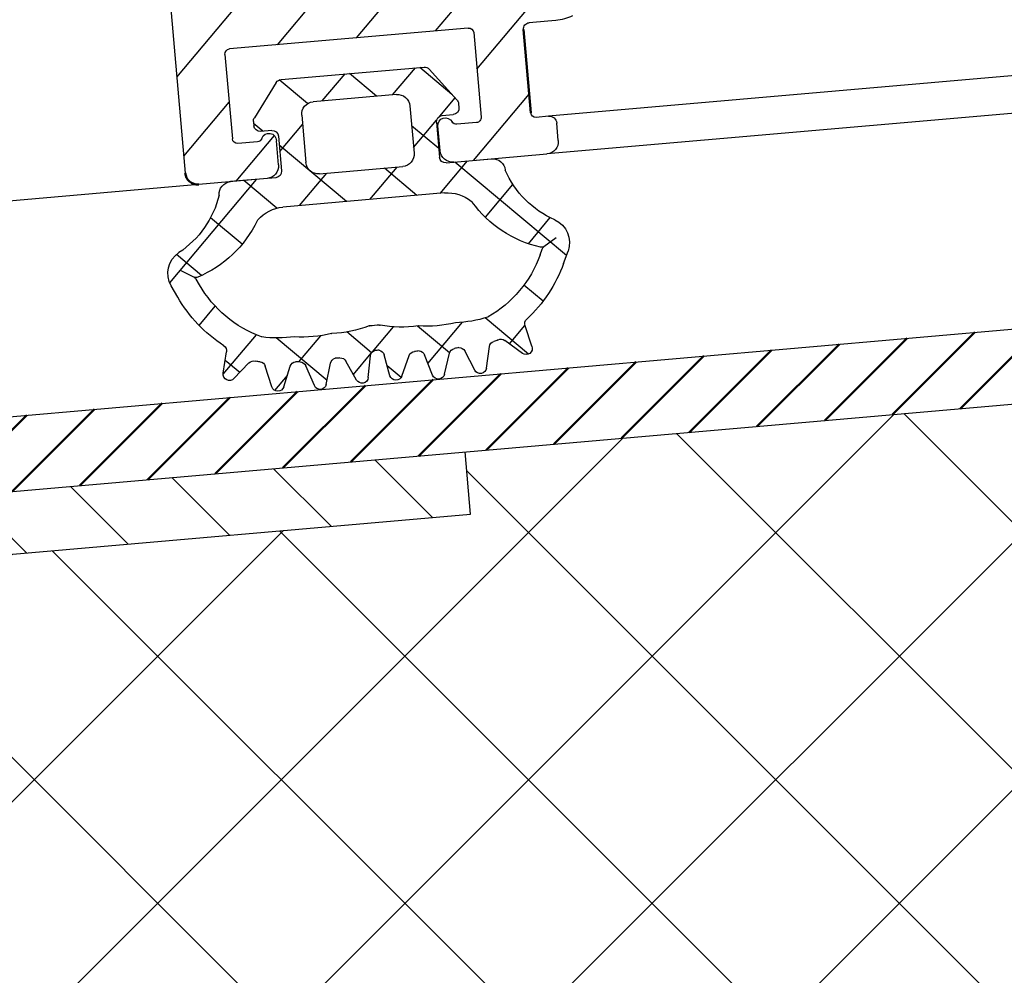
# Model space of a CAD drawing. Units: millimetres. Extents: x -39900 to 10350, y -25737 to 25906.
# Drawn here: x -12450 to -12410, y -22798 to -22759 of the extents above; entities that cross this region are included whole.
import ezdxf

# ---------------------------------------------------------------- set-up
doc = ezdxf.new("R2010")
doc.units = ezdxf.units.MM
doc.layers.add('AM_0', color=7, linetype='Continuous', lineweight=50)
doc.layers.add('AM_8', color=1, linetype='Continuous', lineweight=25)

# ---------------------------------------------------------------- blocks, each defined once
blk = doc.blocks.new('Dichtung 2')
h = blk.add_hatch()
h.set_pattern_fill('_U', color=256, scale=2, angle=45, style=0, double=1, pattern_type=0)
h.set_pattern_definition([(45, (-125.3338088219461, -230.4821875687321), (-1.414213562373095, 1.414213562373095), []), (135, (-125.3338088219461, -230.4821875687321), (-1.414213562373095, -1.414213562373095), [])])
edge = h.paths.add_edge_path()
edge.add_arc((-5877.808922269573, 2443.867943770011), 0.2499999999991565, 190.9229933612258, 335.9229933678441)
edge.add_line((-5877.58067277687, 2443.765952745498), (-5877.219817352666, 2444.557777705814))
edge.add_arc((-5876.992327034947, 2444.454104395149), 0.2499999999999677, 90.07560214251168, 155.4999999996913, ccw=False)
edge.add_arc((-5877.000244070511, 2450.454099171859), 5.750000000000031, 270.0756021426205, 271.9243978571889)
edge.add_arc((-5876.84227458746, 2444.459821239335), 0.2499999999983065, 16.500000000489592, 81.92439786028058, ccw=False)
edge.add_line((-5876.602569653745, 2444.530825075513), (-5876.354378404729, 2443.692945460849))
edge.add_arc((-5876.115204193389, 2443.765716998075), 0.2500000000001062, 196.9229933610719, 341.922993367943)
edge.add_line((-5875.87754411023, 2443.68814325978), (-5875.601433736078, 2444.513350183066))
edge.add_arc((-5875.364352822276, 2444.434024018964), 0.2500000000006024, 96.07560214295728, 161.4999999998741, ccw=False)
edge.add_arc((-5875.999396721164, 2450.400322640932), 5.750000000000318, 276.0756021431044, 277.9243978578659)
edge.add_arc((-5875.21571995074, 2444.455394297428), 0.2500000000011109, 22.49999999981759, 87.92439785496128, ccw=False)
edge.add_line((-5874.984750067611, 2444.551065155519), (-5874.651748759376, 2443.747128880887))
edge.add_arc((-5874.420078874671, 2443.841091982804), 0.2500000000015691, 202.0770066317151, 347.0770066388388)
edge.add_line((-5874.176410993863, 2443.785181662979), (-5873.987271853597, 2444.638333191357))
edge.add_arc((-5873.743197851817, 2444.584223287874), 0.2499999999998671, 102.0756021425994, 167.5000000002223, ccw=False)
edge.add_arc((-5874.998410940096, 2450.451457738874), 5.749999999999877, 282.0756021427545, 283.9243978575645)
edge.add_arc((-5873.513340324309, 2444.641906331404), 0.2499999999991324, 48.50000000036971, 113.9243978558722, ccw=False)
edge.add_line((-5873.347685312257, 2444.829145261602), (-5872.693198647126, 2444.250104373649))
edge.add_arc((-5872.528930452015, 2444.438561159344), 0.2499999999991359, 228.9229933611786, 373.9229933679402)
edge.add_line((-5872.28627545264, 2444.498715554676), (-5872.489413621138, 2445.344846921222))
edge.add_arc((-5872.246321141039, 2445.403208262186), 0.2499999999998096, 128.0756021425987, 193.5000000000122, ccw=False)
edge.add_arc((-5875.946525486385, 2450.126394454015), 5.750000000000753, 308.0756021427408, 334.9999999999903)
edge.add_line((-5870.735255710924, 2447.696339449004), (-5870.513282157447, 2448.172363270609))
edge.add_arc((-5871.419589944484, 2448.594981532349), 0.9999999999998831, 335.0000000000475, 421.2197930846505)
edge.add_arc((-5869.074729698745, 2452.863758940034), 3.870403487228236, 198.6720392397759, 241.2197930878198, ccw=False)
edge.add_arc((-5873.241420793398, 2451.624646527725), 0.5000000000009095, 359.9999999997394, 450)
edge.add_line((-5873.241420793398, 2452.124646527725), (-5875.067522668891, 2452.124646527725))
edge.add_arc((-5875.067522668891, 2452.374646527725), 0.25, 180, 270, ccw=False)
edge.add_line((-5875.317522668891, 2452.374646527725), (-5875.317522668891, 2453.774646527726))
edge.add_arc((-5875.067522668891, 2453.774646527726), 0.25, 90, 180, ccw=False)
edge.add_line((-5875.067522668891, 2454.024646527726), (-5874.61752266889, 2454.024646527726))
edge.add_arc((-5874.61752266889, 2454.274646527726), 0.25, 270, 360)
edge.add_line((-5874.36752266889, 2454.274646527726), (-5874.36752266889, 2454.441378508627))
edge.add_arc((-5874.617522668889, 2454.441378508626), 0.2499999999990905, 1.042204158025757e-10, 36.84295147910671)
edge.add_line((-5874.417452146111, 2454.591284432175), (-5875.416423763533, 2455.924552451274))
edge.add_arc((-5875.616494286312, 2455.774646527726), 0.2499999999995894, 36.8429514788149, 90)
edge.add_line((-5875.616494286312, 2456.024646527726), (-5881.366347300484, 2456.024646527726))
edge.add_arc((-5881.366347300484, 2455.774646527726), 0.25, 90.00000000020843, 143.1570485212267)
edge.add_line((-5881.566417823264, 2455.924552451273), (-5882.565389440684, 2454.591284432174))
edge.add_arc((-5882.365318917905, 2454.441378508626), 0.2499999999998621, 143.1570485211017, 179.9999999998958)
edge.add_line((-5882.615318917905, 2454.441378508627), (-5882.615318917905, 2454.274646527726))
edge.add_arc((-5882.365318917905, 2454.274646527726), 0.25, 180, 270)
edge.add_line((-5882.365318917905, 2454.024646527726), (-5881.915318917905, 2454.024646527726))
edge.add_arc((-5881.915318917905, 2453.774646527726), 0.25, 0, 90, ccw=False)
edge.add_line((-5881.665318917905, 2453.774646527726), (-5881.665318917904, 2452.374646527725))
edge.add_arc((-5881.915318917904, 2452.374646527727), 0.25, 270, 359.9999999995831, ccw=False)
edge.add_line((-5881.915318917904, 2452.124646527727), (-5883.741420793397, 2452.124646527727))
edge.add_arc((-5883.741420793397, 2451.624646527727), 0.5, 90, 180)
edge.add_arc((-5887.908111888197, 2452.863758939862), 3.870403487311183, 298.78020691534425, 341.32796076339685, ccw=False)
edge.add_arc((-5885.563251642349, 2448.594981532237), 0.9999999999171535, 118.7802069101817, 204.999999994974)
edge.add_line((-5886.469559429348, 2448.172363270611), (-5886.24758587587, 2447.696339449005))
edge.add_arc((-5881.036316100412, 2450.126394454016), 5.74999999999866, 205.0000000000294, 231.9243978574066)
edge.add_arc((-5884.73652044576, 2445.40320826219), 0.2500000000008969, -13.500000000369027, 51.92439785336188, ccw=False)
edge.add_line((-5884.49342796566, 2445.344846921224), (-5884.696566134158, 2444.49871555468))
edge.add_arc((-5884.453911134782, 2444.438561159346), 0.2500000000003044, 166.0770066319076, 311.0770066388415)
edge.add_line((-5884.28964293967, 2444.250104373651), (-5883.635156274542, 2444.829145261605))
edge.add_arc((-5883.469501262489, 2444.641906331406), 0.2500000000011496, 66.07560214247678, 131.4999999995792, ccw=False)
edge.add_arc((-5881.984430646699, 2450.451457738875), 5.74999999999967, 256.0756021424817, 257.9243978573192)
edge.add_arc((-5883.239643734982, 2444.584223287875), 0.2500000000005159, 12.499999999936108, 77.92439785488932, ccw=False)
edge.add_line((-5882.995569733201, 2444.638333191359), (-5882.806430592933, 2443.785181662981))
edge.add_arc((-5882.562762712127, 2443.841091982806), 0.2499999999990245, 192.9229933611529, 337.9229933679533)
edge.add_line((-5882.331092827425, 2443.747128880888), (-5881.998091519187, 2444.551065155519))
edge.add_arc((-5881.76712163606, 2444.455394297428), 0.2500000000000306, 92.07560214275111, 157.4999999999266, ccw=False)
edge.add_arc((-5880.983444865681, 2450.400322640939), 5.75000000000033, 262.0756021426922, 263.9243978572784)
edge.add_arc((-5881.618488764522, 2444.434024018966), 0.2500000000004587, 18.499999999829527, 83.92439785914848, ccw=False)
edge.add_line((-5881.38140785072, 2444.513350183067), (-5881.105297476566, 2443.688143259782))
edge.add_arc((-5880.867637393409, 2443.765716998076), 0.2499999999988283, 198.0770066320873, 343.077006638668)
edge.add_line((-5880.62846318207, 2443.692945460849), (-5880.380271933052, 2444.530825075513))
edge.add_arc((-5880.140566999336, 2444.459821239337), 0.2499999999999311, 98.075602142815, 163.4999999999286, ccw=False)
edge.add_arc((-5879.982597516257, 2450.454099171859), 5.749999999999141, 268.0756021423937, 269.9243978571257)
edge.add_arc((-5879.990514551851, 2444.454104395149), 0.2500000000000067, 24.500000000032628, 89.92439785644598, ccw=False)
edge.add_line((-5879.763024234131, 2444.557777705814), (-5879.40216880993, 2443.765952745499))
edge.add_arc((-5879.173919317227, 2443.86794377001), 0.2499999999997911, 204.0770066316802, 349.0770066389555)
edge.add_line((-5878.928448630286, 2443.820571395644), (-5878.769199267425, 2444.679804067966))
edge.add_arc((-5878.523385540536, 2444.634245186594), 0.249999999998304, 104.07560214307011, 169.5000000002717, ccw=False)
edge.add_arc((-5878.491420793399, 2450.625990759088), 5.750000000000144, 269.0756021426652, 270.9243978573348)
edge.add_arc((-5878.459456046261, 2444.634245186592), 0.2500000000000994, 10.500000000062187, 75.92439785723349, ccw=False)
edge.add_line((-5878.21364231937, 2444.679804067966), (-5878.054392956512, 2443.820571395644))
edge = h.paths.add_edge_path(flags=16)
edge.add_line((-5880.665318917904, 2452.624646527726), (-5880.665318917905, 2454.524646527726))
edge.add_arc((-5880.165318917905, 2454.524646527726), 0.5, 90, 180, ccw=False)
edge.add_line((-5880.165318917905, 2455.024646527726), (-5876.817522668891, 2455.024646527726))
edge.add_arc((-5876.817522668891, 2454.524646527726), 0.5, 0, 90, ccw=False)
edge.add_line((-5876.317522668891, 2454.524646527726), (-5876.317522668891, 2452.624646527725))
edge.add_arc((-5876.817522668891, 2452.624646527725), 0.5, -90, 0, ccw=False)
edge.add_line((-5876.817522668891, 2452.124646527725), (-5880.165318917904, 2452.124646527726))
edge.add_arc((-5880.165318917904, 2452.624646527726), 0.5, 180, 270, ccw=False)
edge = h.paths.add_edge_path(flags=16)
edge.add_line((-5871.460480735968, 2448.432203292698), (-5871.459899045235, 2448.431146026691))
edge.add_arc((-5871.354601437027, 2448.261109519713), 0.1999999999997556, 121.7684715652759, 155.0000000000727)
edge.add_line((-5871.535862994434, 2448.34563317206), (-5871.641563497962, 2448.118957710743))
edge.add_arc((-5875.946525486384, 2450.126394454016), 4.750000000000178, 295.0452940455598, 334.9999999999442, ccw=False)
edge.add_arc((-5873.956852897824, 2445.868319420585), 0.05000000000001247, 282.8035016707517, 295.04529404868896, ccw=False)
edge.add_arc((-5874.998410940086, 2450.451457738877), 4.7499999999997, 266.86817448455656, 282.8035016691689, ccw=False)
edge.add_arc((-5875.999396721173, 2450.400322640938), 4.749999999991671, 260.9314924480669, 278.9806212287876, ccw=False)
edge.add_arc((-5876.755950230518, 2445.660319815262), 0.04999999999997819, 80.93149243686968, 92.91730326660993)
edge.add_arc((-5877.000244070515, 2450.454099171859), 4.749999999999555, 254.4287464878872, 272.917303267395, ccw=False)
edge.add_arc((-5878.288739501081, 2445.830271804255), 0.04999999999993833, 74.42874649247024, 92.42004922213042)
edge.add_arc((-5878.491420793401, 2450.625990759088), 4.749999999999974, 267.57995077323693, 272.42004922676307, ccw=False)
edge.add_arc((-5878.694102085717, 2445.830271804256), 0.04999999999936944, 87.57995078201267, 105.5712535109613)
edge.add_arc((-5879.98259751628, 2450.45409917186), 4.749999999999756, 267.0826967325392, 285.57125351204354, ccw=False)
edge.add_arc((-5880.226891356277, 2445.660319815262), 0.05000000000021516, 87.08269674070257, 99.0685075546505)
edge.add_arc((-5880.983444865675, 2450.40032264094), 4.750000000000755, 261.0193787718184, 279.0685075526598, ccw=False)
edge.add_arc((-5881.984430646651, 2450.451457738873), 4.750000000008201, 257.1964983301569, 273.1318255146798, ccw=False)
edge.add_arc((-5883.025988688973, 2445.868319420586), 0.0500000000000478, 244.9547059536407, 257.1964983335444, ccw=False)
edge.add_arc((-5881.036316100413, 2450.126394454018), 4.750000000000011, 205.0000000000459, 244.954705954477, ccw=False)
edge.add_line((-5885.341278088836, 2448.118957710746), (-5885.446978592362, 2448.345633172063))
edge.add_arc((-5885.628240149769, 2448.261109519715), 0.1999999999997349, 24.99999999992732, 58.23152843472407)
edge.add_line((-5885.522942541561, 2448.431146026694), (-5885.522360850828, 2448.432203292701))
edge.add_line((-5885.522360850828, 2448.432203292701), (-5885.521779160095, 2448.433260558707))
edge.add_arc((-5885.444068968325, 2448.61754600603), 0.1999999999999518, 247.1356341650589, 287.6318186451552)
edge.add_arc((-5886.782823479833, 2452.829717430612), 4.619802229981357, 287.6318186449238, 329.1878477426795)
edge.add_arc((-5882.643330189815, 2450.360894059442), 0.2000000000010302, 133.9297968035601, 149.187847744275, ccw=False)
edge.add_arc((-5881.741420793396, 2449.424646527724), 1.499999999999741, 89.99999999996533, 133.9297968041625, ccw=False)
edge.add_line((-5881.741420793395, 2450.924646527724), (-5875.241420793397, 2450.924646527725))
edge.add_arc((-5875.241420793402, 2449.424646527724), 1.500000000000909, 46.07020319576333, 89.99999999982629, ccw=False)
edge.add_arc((-5874.339511396983, 2450.360894059444), 0.1999999999999819, 30.812152256684783, 46.07020319543187, ccw=False)
edge.add_arc((-5870.200018106954, 2452.829717430604), 4.619802229985941, 210.8121522571039, 252.3681813548577)
edge.add_arc((-5871.538772618483, 2448.617546006027), 0.2000000000034249, 252.3681813556965, 292.8643658381634)
edge.add_line((-5871.461062426701, 2448.433260558705), (-5871.460480735968, 2448.432203292698))
for p, q in [((-5881.566417823264, 2455.924552451273), (-5882.565389440684, 2454.591284432174)), ((-5875.616494286312, 2456.024646527726), (-5881.366347300484, 2456.024646527726)), ((-5875.416423763533, 2455.924552451274), (-5874.417452146111, 2454.591284432174)), ((-5880.165318917905, 2455.024646527726), (-5876.817522668891, 2455.024646527726)), ((-5882.615318917905, 2454.441378508627), (-5882.615318917905, 2454.274646527726)), ((-5880.665318917905, 2454.524646527726), (-5880.665318917904, 2452.624646527725)), ((-5876.317522668891, 2454.524646527726), (-5876.317522668891, 2452.624646527725)), ((-5874.36752266889, 2454.441378508627), (-5874.36752266889, 2454.274646527726)), ((-5881.915318917905, 2454.024646527726), (-5882.365318917905, 2454.024646527726)), ((-5881.665318917905, 2453.774646527726), (-5881.665318917904, 2452.374646527725)), ((-5875.317522668891, 2453.774646527726), (-5875.317522668891, 2452.374646527725)), ((-5875.067522668891, 2454.024646527726), (-5874.61752266889, 2454.024646527726)), ((-5881.915318917904, 2452.124646527727), (-5883.741420793397, 2452.124646527727)), ((-5876.817522668891, 2452.124646527725), (-5880.165318917904, 2452.124646527726)), ((-5875.067522668891, 2452.124646527725), (-5873.241420793398, 2452.124646527725)), ((-5881.741420793398, 2450.924646527727), (-5875.241420793397, 2450.924646527725)), ((-5886.038482669894, 2448.750401834834), (-5885.522360850828, 2448.432203292701)), ((-5870.944358916902, 2448.750401834831), (-5871.460480735968, 2448.432203292698)), ((-5885.522942541561, 2448.431146026694), (-5885.521779160095, 2448.433260558707)), ((-5885.341278088834, 2448.118957710746), (-5885.446978592362, 2448.345633172063)), ((-5871.641563497962, 2448.118957710743), (-5871.535862994434, 2448.34563317206)), ((-5871.459899045235, 2448.431146026691), (-5871.461062426701, 2448.433260558705)), ((-5886.24758587587, 2447.696339449005), (-5886.469559429349, 2448.172363270612)), ((-5870.735255710927, 2447.696339449003), (-5870.513282157447, 2448.172363270609)), ((-5884.696566134158, 2444.49871555468), (-5884.49342796566, 2445.344846921224)), ((-5872.28627545264, 2444.498715554677), (-5872.489413621138, 2445.344846921222)), ((-5884.289642939671, 2444.250104373651), (-5883.635156274542, 2444.829145261605)), ((-5872.693198647126, 2444.250104373649), (-5873.347685312256, 2444.829145261603)), ((-5882.806430592933, 2443.785181662981), (-5882.995569733201, 2444.638333191358)), ((-5882.331092827422, 2443.747128880889), (-5881.998091519187, 2444.551065155519)), ((-5881.105297476566, 2443.688143259782), (-5881.38140785072, 2444.513350183067)), ((-5880.628463182069, 2443.69294546085), (-5880.380271933052, 2444.530825075513)), ((-5879.40216880993, 2443.765952745499), (-5879.763024234132, 2444.557777705815)), ((-5878.928448630286, 2443.820571395644), (-5878.769199267425, 2444.679804067966)), ((-5878.054392956512, 2443.820571395644), (-5878.213642319372, 2444.679804067966)), ((-5877.580672776868, 2443.765952745499), (-5877.219817352666, 2444.557777705814)), ((-5876.354378404729, 2443.692945460849), (-5876.602569653745, 2444.530825075513)), ((-5875.877544110232, 2443.688143259781), (-5875.601433736078, 2444.513350183066)), ((-5874.651748759376, 2443.747128880887), (-5874.984750067611, 2444.551065155518)), ((-5874.176410993865, 2443.78518166298), (-5873.987271853597, 2444.638333191357))]:
    blk.add_line(p, q)
for centre, radius, start, end in [((-5881.366347300484, 2455.774646527726), 0.25, 90, 143.1570485211948), ((-5875.616494286312, 2455.774646527726), 0.25, 36.84295147880518, 90), ((-5880.165318917905, 2454.524646527726), 0.5, 90, 180), ((-5876.817522668891, 2454.524646527726), 0.5, 0, 90), ((-5882.365318917905, 2454.441378508627), 0.25, 143.1570485211948, 180), ((-5874.61752266889, 2454.441378508627), 0.25, 0, 36.84295147880518), ((-5882.365318917905, 2454.274646527726), 0.25, 180, 270), ((-5874.61752266889, 2454.274646527726), 0.25, 270, 0), ((-5881.915318917905, 2453.774646527726), 0.25, 0, 90), ((-5875.067522668891, 2453.774646527726), 0.25, 90, 180), ((-5880.165318917904, 2452.624646527726), 0.5, 179.9999999999796, 270), ((-5876.817522668891, 2452.624646527725), 0.5, 270, 0), ((-5881.915318917904, 2452.374646527727), 0.25, 270, 359.9999999999796), ((-5875.067522668891, 2452.374646527725), 0.25, 180, 270), ((-5883.741420793397, 2451.624646527727), 0.5, 90, 179.9999999999796), ((-5873.241420793398, 2451.624646527725), 0.5, 0, 90), ((-5887.908111888198, 2452.863758939862), 3.870403487311465, 298.7802069153637, 341.3279607633669), ((-5869.074729698597, 2452.863758939859), 3.870403487311465, 198.6720392366177, 241.2197930846131), ((-5881.741420793395, 2449.424646527724), 1.5, 90, 133.9297968041909), ((-5875.241420793401, 2449.424646527723), 1.5, 46.07020319579983, 90), ((-5886.782823479842, 2452.829717430606), 4.619802229985367, 287.6318186451596, 329.1878477428018), ((-5882.643330189814, 2450.360894059444), 0.2, 133.9297968041909, 149.1878477428018), ((-5874.339511396982, 2450.360894059443), 0.2, 30.81215225715415, 46.07020319579983), ((-5870.200018106953, 2452.829717430603), 4.619802229985367, 210.8121522571542, 252.3681813548446), ((-5885.563251642312, 2448.594981532352), 1, 118.7802069153637, 205.0000000000362), ((-5871.419589944484, 2448.59498153235), 1, 334.9999999999551, 61.21979308461308), ((-5885.628240149769, 2448.261109519714), 0.2, 25.00000000003617, 58.23152843476876), ((-5885.444068968325, 2448.61754600603), 0.2, 247.1356341650607, 287.6318186451596), ((-5871.538772618471, 2448.617546006028), 0.2, 252.3681813548446, 292.8643658349413), ((-5871.354601437027, 2448.261109519712), 0.2, 121.7684715652073, 154.9999999999552), ((-5881.036316100412, 2450.126394454017), 4.749999999999996, 205.0000000000362, 244.9547059544154), ((-5875.946525486384, 2450.126394454016), 4.749999999999996, 295.0452940455414, 334.9999999999551), ((-5881.036316100412, 2450.126394454018), 5.749999999999996, 205.0000000000362, 231.924397857422), ((-5875.946525486384, 2450.126394454017), 5.749999999999996, 308.0756021425828, 334.9999999999551), ((-5879.982597516281, 2450.45409917186), 4.749999999999999, 267.0826967325503, 285.5712535120567), ((-5878.694102085719, 2445.830271804255), 0.05, 87.57995077317818, 105.5712535121114), ((-5878.694102085716, 2445.830271804255), 0.05, 87.57995077317653, 105.5712535120568), ((-5878.491420793395, 2450.625990759088), 4.75, 267.5799507731712, 272.4200492268178), ((-5878.288739501081, 2445.830271804255), 0.05, 74.42874648788863, 92.42004922682182), ((-5878.288739501078, 2445.830271804255), 0.05, 74.4287464878399, 92.4200492268234), ((-5877.000244070515, 2450.45409917186), 4.749999999999999, 254.4287464878886, 272.9173032673975), ((-5884.736520445759, 2445.403208262188), 0.2499999999999999, 346.4999999999464, 51.92439785742203), ((-5883.025988688973, 2445.868319420586), 0.05, 244.9547059544154, 257.196498330859), ((-5881.984430646709, 2450.451457738878), 4.749999999999997, 257.196498330859, 273.1318255153885), ((-5880.983444865677, 2450.400322640939), 4.749999999999999, 261.0193787718389, 279.0685075525718), ((-5880.226891356278, 2445.660319815262), 0.05, 87.08269673255033, 99.06850755278408), ((-5876.755950230518, 2445.660319815262), 0.05, 80.93149244717114, 92.91730326739753), ((-5875.999396721119, 2450.400322640938), 4.749999999999999, 260.9314924474284, 278.9806212281534), ((-5874.998410940087, 2450.451457738877), 4.749999999999997, 266.8681744845626, 282.8035016691407), ((-5873.956852897823, 2445.868319420585), 0.05, 282.8035016691407, 295.0452940455414), ((-5872.246321141039, 2445.403208262186), 0.2499999999999999, 128.0756021425828, 193.5000000000251), ((-5883.469501262488, 2444.641906331406), 0.2499999999999999, 66.07560214273, 131.4999999998262), ((-5881.984430646709, 2450.451457738878), 5.749999999999996, 256.0756021424665, 257.9243978574208), ((-5883.239643734981, 2444.584223287875), 0.2499999999999999, 12.50000000003165, 77.92439785742074), ((-5881.76712163606, 2444.455394297428), 0.2499999999999999, 92.07560214275352, 157.49999999987), ((-5880.983444865678, 2450.400322640939), 5.749999999999999, 262.0756021425909, 263.9243978572511), ((-5880.140566999336, 2444.459821239337), 0.25, 98.07560214271774, 163.4999999999332), ((-5879.982597516283, 2450.45409917186), 5.75, 268.0756021427431, 269.9243978573841), ((-5879.990514551851, 2444.454104395149), 0.25, 24.50000000006026, 89.92439785738404), ((-5878.523385540537, 2444.634245186592), 0.25, 104.0756021426666, 169.4999999998574), ((-5878.491420793398, 2450.625990759088), 5.75, 269.0756021426743, 270.9243978573257), ((-5878.459456046261, 2444.634245186592), 0.25, 10.50000000012331, 75.924397857284), ((-5876.992327034947, 2444.454104395149), 0.25, 90.07560214261595, 155.4999999999221), ((-5877.000244070513, 2450.454099171859), 5.75, 270.075602142616, 271.9243978572056), ((-5876.842274587462, 2444.459821239337), 0.25, 16.5000000000413, 81.92439785722534), ((-5875.999396721118, 2450.400322640938), 5.749999999999999, 276.0756021426985, 277.9243978574016), ((-5875.215719950738, 2444.455394297427), 0.2499999999999999, 22.5000000001222, 87.92439785724648), ((-5873.743197851817, 2444.584223287873), 0.2499999999999999, 102.0756021425831, 167.4999999999422), ((-5874.998410940087, 2450.451457738876), 5.749999999999996, 282.0756021425831, 283.9243978574692), ((-5873.51334032431, 2444.641906331404), 0.2499999999999999, 48.50000000013575, 113.9243978572687), ((-5884.453911134782, 2444.438561159346), 0.2499999999999999, 166.0770066319155, 311.0770066387946), ((-5881.618488764521, 2444.434024018965), 0.25, 18.50000000009138, 83.92439785725105), ((-5875.364352822276, 2444.434024018964), 0.25, 96.07560214269847, 161.4999999998826), ((-5872.528930452016, 2444.438561159343), 0.2499999999999999, 228.9229933611749, 13.92299336805433), ((-5882.562762712128, 2443.841091982806), 0.2499999999999999, 192.9229933612345, 337.9229933680353), ((-5880.867637393409, 2443.765716998076), 0.25, 198.0770066321, 343.0770066387078), ((-5879.173919317226, 2443.86794377001), 0.25, 204.0770066321117, 349.0770066388612), ((-5877.808922269572, 2443.86794377001), 0.25, 190.9229933611188, 335.9229933678541), ((-5876.115204193388, 2443.765716998075), 0.25, 196.9229933612665, 341.9229933678943), ((-5874.42007887467, 2443.841091982804), 0.2499999999999999, 202.0770066319487, 347.077006638743)]:
    blk.add_arc(centre, radius, start, end)
blk = doc.blocks.new('Rahmenprofil 02.05.')
at = {"layer": 'AM_8'}
h = blk.add_hatch(dxfattribs=at)
h.set_pattern_fill('_U', color=256, scale=2.25, angle=135, style=0, pattern_type=0)
h.set_pattern_definition([(135, (-33739.75817816691, 16471.11515125844), (-1.590990257669732, -1.590990257669732), [])])
edge = h.paths.add_edge_path()
edge.add_line((-1541.030133003627, -2672.931877402825), (-1542.651113200245, -2671.995983788108))
edge.add_arc((-1542.751114823996, -2672.169187931382), 0.2000000000006438, 59.99946286598176, 179.9998051987873)
edge.add_line((-1542.951114823996, -2672.169187251397), (-1542.951119535102, -2673.554837457234))
edge.add_arc((-1541.951119535108, -2673.554840857159), 1.000000000000323, 179.9998051986766, 239.999462865674)
edge.add_line((-1542.451127653868, -2674.420861573524), (-1540.953304816214, -2675.285648714455))
edge.add_arc((-1541.453312934973, -2676.15166943082), 0.9999999999996146, 3.9108272176235914e-11, 59.99946286572708, ccw=False)
edge.add_line((-1540.453312934974, -2676.151669430819), (-1540.453312934974, -2693.660580470225))
edge.add_arc((-1541.453312934974, -2693.660580470225), 1, -59.99946286571111, 0, ccw=False)
edge.add_line((-1540.953304816214, -2694.526601186591), (-1542.451127653869, -2695.391388327521))
edge.add_arc((-1541.951119535109, -2696.257409043886), 1.000000000000039, 120.0005371342889, 180.0001948013104)
edge.add_line((-1542.951119535103, -2696.25741244381), (-1542.951114823997, -2697.643062649647))
edge.add_arc((-1542.751114823998, -2697.643061969662), 0.1999999999998372, 180.0001948013104, 304.8713157389886)
edge.add_line((-1542.63676778296, -2697.807149611505), (-1541.031577481737, -2696.880372494514))
edge.add_line((-1541.031577481737, -2696.880372494514), (-1540.753312165394, -2696.880373208339))
edge.add_arc((-1540.753312934976, -2697.180373208339), 0.3000000000002595, -4.3428372009657323e-11, 89.99985302081359, ccw=False)
edge.add_line((-1540.453312934976, -2697.180373208339), (-1540.453312934973, -2697.411722130986))
edge.add_line((-1540.453312934973, -2697.411722130986), (-1540.453312934973, -2700.811722130985))
edge.add_line((-1540.453312934973, -2700.811722130985), (-1540.453312934972, -2701.568428561244))
edge.add_arc((-1540.751114883092, -2701.604954481122), 0.3000335699998282, -172.70635090794428, 6.992501457104311, ccw=False)
edge.add_line((-1541.048720737725, -2701.643045141597), (-1542.303564385943, -2701.216120901596))
edge.add_line((-1542.303564385943, -2701.216120901596), (-1542.263122158605, -2700.753867368006))
edge.add_arc((-1542.512170819866, -2700.732078280747), 0.2499999999989274, 354.9999651295524, 396.9265704591174)
edge.add_line((-1542.312319286758, -2700.581880528721), (-1542.482050284153, -2700.483899407096))
edge.add_arc((-1542.512170819865, -2700.73207828075), 0.2500000000000739, 83.0800707799514, 124.9946929373321)
edge.add_line((-1542.655545959701, -2700.527276988574), (-1543.182272275945, -2700.896022021596))
edge.add_line((-1543.182272275945, -2700.896022021596), (-1544.131277395944, -2702.040827931596))
edge.add_line((-1544.131277395944, -2702.040827931596), (-1544.302391731034, -2702.510602342872))
edge.add_arc((-1543.832587357652, -2702.681727591596), 0.4999999999995933, 159.9859540154415, 269.9999999999479)
edge.add_line((-1543.832587357653, -2703.181727591596), (-1543.300877404755, -2703.181727591596))
edge.add_arc((-1543.300877404755, -2702.681727591596), 0.5, 270, 339.8806347074136)
edge.add_line((-1542.831388381973, -2702.85371613042), (-1542.721563655945, -2702.553919971596))
edge.add_line((-1542.721563655945, -2702.553919971596), (-1541.457184152725, -2702.98437281766))
edge.add_arc((-1540.773024219486, -2701.105031128197), 1.999999999999931, 249.9963523583421, 269.9945963892793)
edge.add_line((-1540.773212841083, -2703.105031119303), (-1540.453313004891, -2703.105061289314))
edge.add_line((-1540.453313004891, -2703.105061289313), (-1539.703312934969, -2703.105061289313))
edge.add_arc((-1539.703312934969, -2703.355061289314), 0.2500000000002274, -1.5631940186722204e-10, 90.00000000005213, ccw=False)
edge.add_line((-1539.453312934969, -2703.355061289314), (-1539.453312934973, -2706.705061289326))
edge.add_arc((-1539.653312934972, -2706.705061289326), 0.1999999999995907, -90, 0, ccw=False)
edge.add_line((-1539.653312934972, -2706.905061289326), (-1540.153312934972, -2706.905061289326))
edge.add_arc((-1540.153312934972, -2707.205061289326), 0.3000000000001819, 90, 180)
edge.add_line((-1540.453312934972, -2707.205061289326), (-1540.453312934973, -2707.905061289329))
edge.add_arc((-1539.953312934973, -2707.905061289329), 0.5000000000002274, 180, 269.9999999999479)
edge.add_line((-1539.953312934974, -2708.405061289329), (-1536.203312934975, -2708.405061289317))
edge.add_arc((-1536.203312934974, -2707.905061289317), 0.5, 269.9999999998957, 360)
edge.add_line((-1535.703312934974, -2707.905061289317), (-1535.703312934974, -2706.905061289318))
edge.add_arc((-1536.003312934974, -2706.905061289318), 0.2999999999999545, 0, 156.4218215218307)
edge.add_arc((-1536.46157050447, -2706.705061289318), 0.2000000000000083, 270.00000000045594, 336.4218215218219, ccw=False)
edge.add_line((-1536.461570504468, -2706.905061289318), (-1537.255525454974, -2706.905061289322))
edge.add_arc((-1537.255525454976, -2706.705061289323), 0.1999999999998181, 180, 270.0000000005211, ccw=False)
edge.add_line((-1537.455525454976, -2706.705061289323), (-1537.455525454976, -2703.305061289319))
edge.add_arc((-1537.255525454976, -2703.305061289319), 0.2000000000000455, 90.00000000006509, 179.9999999999349, ccw=False)
edge.add_line((-1537.255525454976, -2703.10506128932), (-1527.653312934974, -2703.10506128932))
edge.add_arc((-1527.653312934975, -2703.305061289319), 0.1999999999998181, 0, 89.99999999986971, ccw=False)
edge.add_line((-1527.453312934975, -2703.305061289319), (-1527.453312934974, -2706.705061289317))
edge.add_arc((-1527.653312934975, -2706.705061289316), 0.2000000000002728, 269.99999999993486, 359.9999999998697, ccw=False)
edge.add_line((-1527.653312934975, -2706.905061289317), (-1528.447267885477, -2706.905061289317))
edge.add_arc((-1528.447267885479, -2706.705061289317), 0.2000000000000455, 203.5781784780923, 270.00000000045594, ccw=False)
edge.add_arc((-1528.905525454974, -2706.905061289317), 0.2999999999999082, 23.57817847818675, 186.9628634731669)
edge.add_line((-1529.203312934975, -2706.941429087647), (-1529.203312934975, -2707.905061289317))
edge.add_arc((-1528.703312934975, -2707.905061289317), 0.5, 179.9999999999479, 269.9999999997655)
edge.add_line((-1528.703312934977, -2708.405061289317), (-1525.953312934976, -2708.405061289325))
edge.add_arc((-1525.953312934975, -2707.905061289325), 0.5000000000002274, 269.9999999998697, 360.0000000000261)
edge.add_line((-1525.453312934974, -2707.905061289324), (-1525.453312934974, -2695.369851925434))
edge.add_arc((-1515.453312934974, -2695.369851925434), 10, 154.999999999989, 179.9999999999974, ccw=False)
edge.add_line((-1524.51639080534, -2691.143669308025), (-1511.662131444543, -2663.577621150774))
edge.add_line((-1511.662131444543, -2663.577621150774), (-1511.783053825867, -2663.24538963858))
edge.add_line((-1511.783053825867, -2663.24538963858), (-1511.450822313672, -2663.124467257256))
edge.add_line((-1511.450822313672, -2663.124467257256), (-1506.453312934973, -2652.407273809325))
edge.add_line((-1506.453312934973, -2652.407273809325), (-1506.453312934973, -2651.405061289324))
edge.add_line((-1506.453312934973, -2651.405061289324), (-1527.953312934973, -2651.405061289324))
edge.add_line((-1527.953312934973, -2651.405061289324), (-1527.953312934973, -2655.705073981651))
edge.add_line((-1527.953312934973, -2655.705073981651), (-1535.453312934975, -2655.705073981651))
edge.add_line((-1535.453312934975, -2655.705073981651), (-1535.453312934975, -2663.705073981651))
edge.add_arc((-1535.453312934975, -2666.705073981651), 2.999999999999886, -180.00360052575718, 90, ccw=False)
edge.add_line((-1538.453312929051, -2666.704885458564), (-1540.773212841082, -2666.70510425019))
edge.add_arc((-1540.773024219486, -2668.705104241295), 1.999999999999896, 90.00540361068806, 110.0036476416857)
edge.add_line((-1541.457184152726, -2666.825762551834), (-1542.721563655944, -2667.256215397897))
edge.add_line((-1542.721563655944, -2667.256215397897), (-1542.831388381974, -2666.956419239072))
edge.add_arc((-1543.300877404756, -2667.128407777896), 0.4999999999998252, 20.11936529268992, 90)
edge.add_line((-1543.300877404756, -2666.628407777897), (-1543.832587357653, -2666.628407777896))
edge.add_arc((-1543.832587357652, -2667.128407777896), 0.5000000000004547, 90.00000000007815, 200.0140459844984)
edge.add_line((-1544.302391731035, -2667.29953302662), (-1544.131277395945, -2667.769307437897))
edge.add_line((-1544.131277395945, -2667.769307437897), (-1543.182272275945, -2668.914113347896))
edge.add_line((-1543.182272275945, -2668.914113347897), (-1542.655545959703, -2669.282858380919))
edge.add_arc((-1542.512170819866, -2669.078057088743), 0.2500000000005026, 235.0053070625548, 290.0534347918154)
edge.add_line((-1542.42644672885, -2669.312900398675), (-1542.351674809843, -2669.269736588865))
edge.add_arc((-1542.512170819865, -2669.078057088743), 0.2499999999999698, 309.9399239686777, 365.0000348695378)
edge.add_line((-1542.263122158603, -2669.056268001488), (-1542.303564385944, -2668.594014467897))
edge.add_line((-1542.303564385944, -2668.594014467897), (-1541.048720737724, -2668.167090227895))
edge.add_arc((-1540.751114883092, -2668.20518088837), 0.3000335699994818, -6.9925014581597225, 172.706350907761, ccw=False)
edge.add_line((-1540.453312934973, -2668.241706808254), (-1540.453312934974, -2672.631876692707))
edge.add_arc((-1540.753312934974, -2672.631876692706), 0.2999999999999545, 270.0001469789258, 359.9999999999566, ccw=False)
edge.add_line((-1540.753312165394, -2672.931876692705), (-1541.030133003627, -2672.931877402825))
h.paths.add_polyline_path([(-1527.453312934975, -2701.105061289319), (-1538.453312934975, -2701.105061289319), (-1538.453312934973, -2692.674551246706), (-1527.453312934973, -2692.674551246704)], flags=16)
h.paths.add_polyline_path([(-1527.453312934973, -2690.674551246704), (-1538.453312935072, -2690.674551246706), (-1538.453312934924, -2671.705073981651), (-1527.453312934973, -2671.705073981651)], flags=16)
h.paths.add_polyline_path([(-1509.358498545111, -2653.905061289324), (-1525.453312934975, -2688.420502132703), (-1525.453312934973, -2665.637376091332), (-1522.20119056905, -2658.663177171267), (-1522.322112950374, -2658.330945659073), (-1521.98988143818, -2658.210023277749), (-1519.982444694911, -2653.905061289324)], flags=16)
edge = h.paths.add_edge_path(flags=16)
edge.add_line((-1527.453312934973, -2669.705073981651), (-1530.981176979975, -2669.705073981651))
edge.add_arc((-1530.981176979975, -2669.455073981651), 0.25, 148.4118644948109, 269.9999999999479, ccw=False)
edge.add_arc((-1535.453312934975, -2666.705073981651), 5.000000000000258, 328.4118644948025, 426.4218215217958)
edge.add_line((-1533.453312934975, -2662.122498286696), (-1533.453312934975, -2657.705073981651))
edge.add_line((-1533.453312934975, -2657.705073981651), (-1527.453312934973, -2657.705073981651))
edge.add_line((-1527.453312934973, -2657.705073981651), (-1527.453312934973, -2669.705073981651))
for p, q in [((-1525.453312934974, -2695.369851925434), (-1525.453312934975, -2707.905061289324)), ((-1540.773212841082, -2703.105031119303), (-1540.453313004891, -2703.105061289313)), ((-1540.453313004891, -2703.105061289313), (-1539.703312934969, -2703.105061289313)), ((-1537.455525454976, -2703.305061289319), (-1537.455525454975, -2706.705061289323)), ((-1537.255525454976, -2703.105061289319), (-1527.653312934974, -2703.10506128932)), ((-1527.453312934975, -2703.305061289319), (-1527.453312934974, -2706.705061289317)), ((-1540.153312934972, -2706.905061289326), (-1539.653312934972, -2706.905061289326)), ((-1537.255525454974, -2706.905061289322), (-1536.461570504468, -2706.905061289318)), ((-1535.703312934973, -2707.905061289317), (-1535.703312934974, -2706.905061289318)), ((-1529.203312934975, -2707.905061289317), (-1529.203312934975, -2706.941429087647)), ((-1528.447267885477, -2706.905061289317), (-1527.653312934974, -2706.905061289317)), ((-1540.453312934973, -2707.905061289329), (-1540.453312934973, -2707.205061289326)), ((-1536.203312934975, -2708.405061289317), (-1539.953312934974, -2708.405061289329)), ((-1528.703312934976, -2708.405061289317), (-1525.953312934976, -2708.405061289325))]:
    blk.add_line(p, q)
for centre, radius, start, end in [((-1540.773024219485, -2701.105031128197), 2, 249.9963523582875, 269.9945963892533), ((-1539.703312934969, -2703.355061289314), 0.25, 359.9999999999088, 89.99999999998697), ((-1537.255525454976, -2703.305061289319), 0.2, 90, 180), ((-1527.653312934975, -2703.305061289319), 0.2, 0, 90), ((-1540.153312934973, -2707.205061289326), 0.3000000000000114, 90.00000000002606, 180), ((-1539.653312934972, -2706.705061289326), 0.2, 270.000000000013, 359.9999999999218), ((-1537.255525454976, -2706.705061289323), 0.2, 180, 270.0000000003648), ((-1536.46157050447, -2706.705061289318), 0.2, 270.0000000003648, 336.4218215218204), ((-1536.003312934974, -2706.905061289318), 0.3000000000000114, 0, 156.4218215218204), ((-1528.905525454975, -2706.905061289317), 0.3000000000000114, 23.57817847817959, 186.962863473191), ((-1528.447267885479, -2706.705061289317), 0.2, 203.5781784781796, 270.0000000005211), ((-1527.653312934975, -2706.705061289317), 0.2, 270, 0), ((-1539.953312934973, -2707.905061289329), 0.5, 180, 269.9999999999739), ((-1536.203312934974, -2707.905061289317), 0.5, 269.9999999998957, 0), ((-1528.703312934974, -2707.905061289317), 0.5, 180, 269.9999999997394)]:
    blk.add_arc(centre, radius, start, end)
at = {"layer": 'AM_0'}
blk.add_line((-1539.453312934973, -2706.705061289326), (-1539.453312934969, -2703.355061289314), dxfattribs=at)
blk.add_arc((-1525.953312934974, -2707.905061289324), 0.5, 269.9999999998437, 0, dxfattribs=at)

msp = doc.modelspace()

# ---------------------------------------------------------------- hatches: boundary and pattern name
at = {"layer": 'AM_0'}
h = msp.add_hatch(dxfattribs=at)
h.set_pattern_fill('_U', color=256, scale=1.75, angle=45, style=0, pattern_type=0)
h.set_pattern_definition([(45, (-22040.91445533234, -1918.063335582323), (-1.237436867076458, 1.237436867076458), [])])
edge = h.paths.add_edge_path()
edge.add_line((-12450.78334378058, -22775.33098709069), (-12453.7669727028, -22775.10997754088))
edge.add_line((-12453.7669727028, -22775.10997754088), (-12453.64960276759, -22773.52548341522))
edge.add_arc((-12451.28334378057, -22772.71875024598), 2.499999999997049, 180.0000000000834, 198.8258807389316, ccw=False)
edge.add_line((-12453.78334378057, -22772.71875024598), (-12453.78334378057, -22763.48103243658))
edge.add_line((-12453.78334378057, -22763.48103243658), (-12456.78334378057, -22763.48103243658))
edge.add_line((-12456.78334378057, -22763.48103243658), (-12456.78334378057, -22777.6296385008))
edge.add_arc((-12455.78334378057, -22777.6296385008), 1, 180, 274.9999999998731)
edge.add_line((-12455.69618803782, -22778.62583319889), (-12452.67554462294, -22778.36156114353))
edge.add_line((-12452.67554462294, -22778.36156114353), (-12368.64036802369, -22771.0094358537))
edge.add_arc((-12368.55321228095, -22772.00563055179), 0.9999999999985548, 4.9999999998731255, 94.99999999945783, ccw=False)
edge.add_line((-12367.55701758286, -22771.91847480904), (-12365.15311787929, -22799.39517415141))
edge.add_arc((-12364.1569231812, -22799.30801840866), 0.9999999999995061, 185.0000000000807, 270)
edge.add_line((-12364.1569231812, -22800.30801840866), (-12334.54857423142, -22800.30801840866))
edge.add_arc((-12334.54857423142, -22801.30801840866), 0.999999999996362, 1.999999999795591, 90, ccw=False)
edge.add_line((-12333.5491834044, -22801.27311891196), (-12324.65462357275, -23055.97998709086))
edge.add_line((-12324.65462357275, -23055.97998709086), (-12322.1561465052, -23055.89273834911))
edge.add_line((-12322.1561465052, -23055.89273834911), (-12329.77061427351, -22837.84291072164))
edge.add_line((-12329.77061427351, -22837.84291072164), (-12329.81058739582, -22836.69823026661))
edge.add_line((-12329.81058749525, -22836.69822741925), (-12331.10186877381, -22799.72076966691))
edge.add_arc((-12333.60034584136, -22799.80801840866), 2.499999999999559, 1.99999999996229, 89.99999999991662)
edge.add_line((-12333.60034584135, -22797.30801840866), (-12359.5752673111, -22797.30801840866))
edge.add_arc((-12359.57526731111, -22794.30801840866), 3.000000000003638, 185.0000000000055, 270.0000000002779, ccw=False)
edge.add_line((-12362.56385140539, -22794.5694856369), (-12362.57832264503, -22794.40407861096))
edge.add_line((-12362.57832264503, -22794.40407861096), (-12362.72129236344, -22792.76992725179))
edge.add_line((-12362.72129236344, -22792.76992725179), (-12364.65558923133, -22770.66081288271))
edge.add_arc((-12367.64417332561, -22770.92228011095), 2.999999999997884, 4.999999999942301, 94.99999999987307)
edge.add_line((-12367.90564055384, -22767.93369601667), (-12450.77242624404, -22775.1836003474))
edge.add_line((-12450.77242624404, -22775.1836003474), (-12450.78334378058, -22775.33098709069))
at = {"layer": 'AM_8'}
h = msp.add_hatch(dxfattribs=at)
h.set_pattern_fill('_U', color=256, scale=2.5, angle=45, style=0, pattern_type=0)
h.set_pattern_definition([(45, (37702.98758198202, -38899.73917074905), (-1.767766952966369, 1.767766952966369), [])])
edge = h.paths.add_edge_path()
edge.add_line((-12455.78334378057, -23254.96162390012), (-12296.78334378057, -23254.96162390012))
edge.add_line((-12296.78334378057, -23254.96162390012), (-12296.78334378057, -23252.96162390012))
edge.add_line((-12296.78334378057, -23252.96162390012), (-12456.78334378057, -23252.96162390012))
edge.add_line((-12456.78334378057, -23252.96162390012), (-12456.78334378057, -22761.83098709068))
edge.add_line((-12456.78334378057, -22761.83098709068), (-12458.78334378057, -22761.83098709068))
edge.add_line((-12458.78334378057, -22761.83098709068), (-12458.78334378057, -23251.96162390012))
edge.add_arc((-12455.78334378057, -23251.96162390012), 3, 180, 270)
h = msp.add_hatch(dxfattribs=at)
h.set_pattern_fill('_U', color=256, scale=7, angle=45, style=0, double=1, pattern_type=0)
h.set_pattern_definition([(45, (-25338.40946870168, -3099.593980180027), (-4.949747468305833, 4.949747468305833), []), (135, (-25338.40946870168, -3099.593980180027), (-4.949747468305833, -4.949747468305832), [])])
edge = h.paths.add_edge_path()
edge.add_line((-12379.28334378057, -22797.03607151719), (-12379.28334378057, -22776.6327421746))
edge.add_arc((-12381.28334378057, -22776.6327421746), 2, 0, 94.99999999987307)
edge.add_line((-12381.45765526607, -22774.64035277842), (-12401.78334378057, -22776.41862010179))
edge.add_line((-12401.78334378057, -22776.41862010179), (-12402.00123313744, -22773.92813335657))
edge.add_line((-12402.00123313744, -22773.92813335657), (-12432.00123313745, -22776.55279326234))
edge.add_line((-12432.00123313745, -22776.55279326234), (-12431.78334378057, -22779.04328000757))
edge.add_line((-12431.78334378057, -22779.04328000757), (-12452.45765526607, -22780.85204788876))
edge.add_arc((-12452.28334378057, -22782.84443728494), 1.999999999998378, 94.99999999987307, 180)
edge.add_line((-12454.28334378057, -22782.84443728494), (-12454.28334378057, -22803.59772128163))
edge.add_line((-12454.28334378057, -22803.59772128163), (-12456.78334378057, -22803.59772128163))
edge.add_line((-12456.78334378057, -22803.59772128163), (-12456.78334378057, -23212.96162390012))
edge.add_line((-12456.78334378057, -23212.96162390012), (-12455.28334378057, -23212.96162390012))
edge.add_arc((-12455.28334378057, -23215.46162390012), 2.5, 0, 90, ccw=False)
edge.add_line((-12452.78334378057, -23215.46162390012), (-12452.78334378057, -23243.96162390012))
edge.add_arc((-12447.78334378057, -23243.96162390012), 5, 180, 270)
edge.add_line((-12447.78334378057, -23248.96162390012), (-12419.28334378057, -23248.96162390012))
edge.add_arc((-12419.28334378057, -23251.46162390012), 2.5, 0, 90, ccw=False)
edge.add_line((-12416.78334378057, -23251.46162390012), (-12416.78334378057, -23252.96162390012))
edge.add_line((-12416.78334378057, -23252.96162390012), (-12376.78334378057, -23252.96162390012))
edge.add_line((-12376.78334378057, -23252.96162390012), (-12376.78334378057, -22797.03607151719))
edge.add_line((-12376.78334378057, -22797.03607151719), (-12379.28334378057, -22797.03607151719))
h = msp.add_hatch(dxfattribs=at)
h.set_pattern_fill('_U', color=256, scale=3.125, angle=135, style=0, pattern_type=0)
h.set_pattern_definition([(135, (-19800.74711932777, -1892.742564733479), (-2.209708691207961, -2.209708691207961), [])])
edge = h.paths.add_edge_path()
edge.add_line((-12431.78334378057, -22779.04328000757), (-12452.45765526607, -22780.85204788876))
edge.add_arc((-12452.28334378057, -22782.84443728494), 1.99999999999976, 455.0000000000265, 540.000000000013)
edge.add_line((-12454.28334378057, -22782.84443728494), (-12454.28334378057, -22803.59772128163))
edge.add_line((-12454.28334378057, -22803.59772128163), (-12456.78334378057, -22803.59772128163))
edge.add_line((-12456.78334378057, -22803.59772128163), (-12456.78334378057, -22782.84443728494))
edge.add_arc((-12452.28334378057, -22782.84443728494), 4.499999999999091, 454.99999999998545, 540, ccw=False)
edge.add_line((-12452.67554462294, -22778.36156114353), (-12432.00123313744, -22776.55279326234))
edge.add_line((-12432.00123313744, -22776.55279326234), (-12431.78334378057, -22779.04328000757))

# ---------------------------------------------------------------- linework, layer by layer
for p, q in [((-12387.21547879666, -22759.47567628582), (-12428.65497413662, -22763.1011623503)), ((-12386.88552871631, -22760.95253915006), (-12428.72127536134, -22764.61269271169)), ((-12442.6702052354, -22765.83306594445), (-12453.78334378057, -22766.80533958336)), ((-12451.0654544237, -22775.20923699121), (-12367.90564055384, -22767.93369601667)), ((-12455.69618803781, -22778.62583319889), (-12368.64036802369, -22771.0094358537)), ((-12431.78334378057, -22779.04328000757), (-12432.00123313745, -22776.55279326234)), ((-12452.45765526607, -22780.85204788876), (-12431.78334378057, -22779.04328000757))]:
    msp.add_line(p, q)

# ---------------------------------------------------------------- block references
at = {"xscale": -1, "rotation": 4.999999999999982}
for name, p in [('Rahmenprofil 02.05.', (-14198.86985989494, -20200.72989799028)), ('Dichtung 2', (-18078.57423326152, -25720.40099547907))]:
    msp.add_blockref(name, p, dxfattribs=at)

doc.saveas('drawing.dxf')
